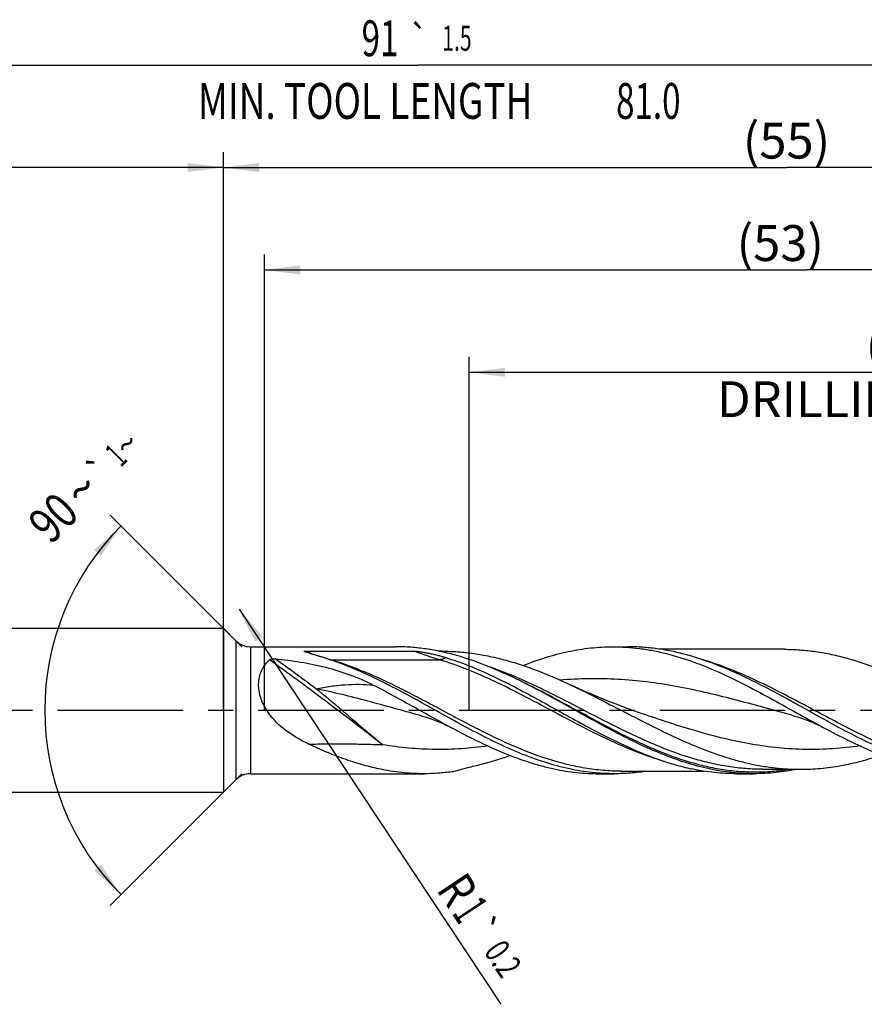
# Model space of a CAD drawing. Units: millimetres. Extents: x 0 to 594, y 0 to 420.
# Drawn here: x 273 to 356, y 151 to 247 of the extents above; entities that cross this region are included whole.
import ezdxf
from ezdxf.enums import TextEntityAlignment as Align

# ---------------------------------------------------------------- set-up
doc = ezdxf.new("R2010")
doc.units = ezdxf.units.MM
doc.header["$LTSCALE"] = 32.67
doc.linetypes.add('CENTER', pattern=[0.6, 0.375, -0.075, 0.075, -0.075])
doc.layers.get('0').update_dxf_attribs({"linetype": 'CONTINUOUS'})
for name, color, linetype in [('606160715-000_AXIS', 7, 'CONTINUOUS'), ('606160715-000_CL', 7, 'CONTINUOUS'), ('606160715-000_DIM', 7, 'CONTINUOUS')]:
    doc.layers.add(name, color=color, linetype=linetype)
doc.styles.get("Standard").update_dxf_attribs({"font": 'TXT.SHX', "width": 0.7})
doc.styles.add('TEXTSTYLE_2', font='TXT.SHX', dxfattribs={"width": 0.6})
doc.styles.add('TEXTSTYLE_3', font='gdt', dxfattribs={"width": 0.7})
doc.dimstyles.new('DIMSTYLE_10', dxfattribs={"dimtxt": 3.5, "dimasz": 3.5, "dimexe": 1.5, "dimexo": 0, "dimgap": 0.875, "dimtad": 1, "dimdec": 3, "dimlfac": 0.5, "dimdsep": 46, "dimtxsty": 'STANDARD', "dimblk": '_FILLED', "dimblk1": '_FILLED', "dimblk2": '_FILLED', "dimcen": 0.09, "dimclrt": 2, "dimadec": 3, "dimazin": 2, "dimtp": 0.15, "dimtm": 0.15, "dimtfac": 1, "dimtdec": 3, "dimtofl": 0, "dimtmove": 0, "dimatfit": 3, "dimldrblk": '_FILLED', "dimfxl": 1, "dimtolj": 1, "dimarcsym": 0})
doc.dimstyles.new('DIMSTYLE_12', dxfattribs={"dimtxt": 3.5, "dimasz": 3.5, "dimexe": 1.5, "dimexo": 0, "dimgap": 0.875, "dimtad": 1, "dimdec": 3, "dimlfac": 0.5, "dimdsep": 46, "dimtxsty": 'STANDARD', "dimblk": '_FILLED', "dimblk1": '_FILLED', "dimblk2": '_FILLED', "dimcen": 0.09, "dimclrt": 2, "dimadec": 3, "dimazin": 2, "dimtol": 1, "dimtp": 0.2, "dimtm": 0.2, "dimtfac": 1, "dimtdec": 3, "dimtofl": 0, "dimtmove": 0, "dimatfit": 3, "dimldrblk": '_FILLED', "dimfxl": 1, "dimtolj": 1, "dimarcsym": 0})
doc.dimstyles.new('DIMSTYLE_3', dxfattribs={"dimtxt": 3.5, "dimasz": 3.5, "dimexe": 1.5, "dimexo": 0, "dimgap": 0.875, "dimtad": 1, "dimdec": 3, "dimlfac": 0.5, "dimdsep": 46, "dimtxsty": 'STANDARD', "dimblk": '_FILLED', "dimblk1": '_FILLED', "dimblk2": '_FILLED', "dimcen": 0.09, "dimclrt": 2, "dimadec": 3, "dimazin": 2, "dimtol": 1, "dimtp": 2, "dimtfac": 0.6, "dimtdec": 3, "dimtofl": 0, "dimtmove": 0, "dimatfit": 3, "dimldrblk": '_FILLED', "dimfxl": 1, "dimtolj": 1, "dimarcsym": 0})
doc.dimstyles.new('DIMSTYLE_5', dxfattribs={"dimtxt": 3.5, "dimasz": 3.5, "dimexe": 1.5, "dimexo": 0, "dimgap": 0.875, "dimtad": 1, "dimdec": 3, "dimlfac": 0.5, "dimdsep": 46, "dimtxsty": 'STANDARD', "dimblk": '_FILLED', "dimblk1": '_FILLED', "dimblk2": '_FILLED', "dimcen": 0.09, "dimclrt": 2, "dimadec": 3, "dimazin": 2, "dimtp": 1.5, "dimtm": 1.5, "dimtfac": 1, "dimtdec": 3, "dimtofl": 0, "dimtmove": 0, "dimatfit": 3, "dimldrblk": '_FILLED', "dimfxl": 1, "dimtolj": 1, "dimarcsym": 0})
doc.dimstyles.new('DIMSTYLE_6', dxfattribs={"dimtxt": 3.5, "dimasz": 3.5, "dimexe": 1.5, "dimexo": 0, "dimgap": 0.875, "dimtad": 1, "dimdec": 3, "dimlfac": 0.5, "dimdsep": 46, "dimtxsty": 'STANDARD', "dimblk": '_FILLED', "dimblk1": '_FILLED', "dimblk2": '_FILLED', "dimcen": 0.09, "dimclrt": 2, "dimadec": 3, "dimazin": 2, "dimtol": 1, "dimtp": 1.5, "dimtm": 1.5, "dimtfac": 1, "dimtdec": 3, "dimtofl": 0, "dimtmove": 0, "dimatfit": 3, "dimldrblk": '_FILLED', "dimfxl": 1, "dimtolj": 1, "dimarcsym": 0})
doc.dimstyles.new('DIMSTYLE_9', dxfattribs={"dimtxt": 3.5, "dimasz": 3.5, "dimexe": 1.5, "dimexo": 0, "dimgap": 3.5, "dimtad": 1, "dimdec": 3, "dimlfac": 0.5, "dimdsep": 46, "dimtxsty": 'STANDARD', "dimblk": '_FILLED', "dimblk1": '_FILLED', "dimblk2": '_FILLED', "dimcen": 0.09, "dimclrt": 2, "dimaunit": 1, "dimadec": 3, "dimazin": 2, "dimtol": 1, "dimtp": 1, "dimtm": 1, "dimtfac": 1, "dimtdec": 3, "dimtofl": 0, "dimtmove": 0, "dimatfit": 3, "dimldrblk": '_FILLED', "dimfxl": 1, "dimtolj": 1, "dimarcsym": 0})

# ---------------------------------------------------------------- blocks, each defined once
blk = doc.blocks.new('_FILLED')
at = {"color": 0, "linetype": 'BYBLOCK'}
blk.add_solid([(0, 0), (-1, 0.125), (-1, -0.125)], dxfattribs=at)
blk = doc.blocks.new('*D2')
at = {"layer": '606160715-000_DIM', "color": 3, "linetype": 'CONTINUOUS'}
for p, q in [((221, 180), (221, 234.5)), ((293, 180), (293, 234.5)), ((221, 233), (257, 233)), ((293, 233), (257, 233))]:
    blk.add_line(p, q, dxfattribs=at)
at = {"layer": '606160715-000_DIM', "color": 3, "linetype": 'CONTINUOUS', "xscale": 3.5, "yscale": 3.5, "zscale": 3.5, "rotation": 180}
blk.add_blockref('_FILLED', (221, 233), dxfattribs=at)
at = {"layer": '606160715-000_DIM', "color": 3, "linetype": 'CONTINUOUS', "xscale": 3.5, "yscale": 3.5, "zscale": 3.5}
blk.add_blockref('_FILLED', (293, 233), dxfattribs=at)
at = {"layer": '606160715-000_DIM', "color": 2, "linetype": 'CONTINUOUS', "style": 'TEXTSTYLE_2'}
for s, width, p in [('+2', 0.75, (259.55, 236.85)), (' 0', 0.785714, (259.625, 234.05))]:
    blk.add_text(s, height=2.1, dxfattribs=dict(at, width=width)).set_placement(p, align=Align.CENTER)
at = {"layer": '606160715-000_DIM', "color": 2, "linetype": 'CONTINUOUS'}
for s, width, p in [('36', 0.75, (255.35, 234.75)), ('DIN_6535_HA_8', 0.772894, (257, 227.925))]:
    blk.add_text(s, height=3.5, dxfattribs=dict(at, width=width)).set_placement(p, align=Align.CENTER)
blk = doc.blocks.new('*D4')
at = {"layer": '606160715-000_DIM', "color": 3, "linetype": 'CONTINUOUS'}
for p, q in [((293, 180), (293, 234.5)), ((403, 180), (403, 234.5)), ((293, 233), (348, 233)), ((403, 233), (348, 233))]:
    blk.add_line(p, q, dxfattribs=at)
at = {"layer": '606160715-000_DIM', "color": 3, "linetype": 'CONTINUOUS', "xscale": 3.5, "yscale": 3.5, "zscale": 3.5, "rotation": 180}
blk.add_blockref('_FILLED', (293, 233), dxfattribs=at)
at = {"layer": '606160715-000_DIM', "color": 3, "linetype": 'CONTINUOUS', "xscale": 3.5, "yscale": 3.5, "zscale": 3.5}
blk.add_blockref('_FILLED', (403, 233), dxfattribs=at)
at = {"layer": '606160715-000_DIM', "color": 2, "linetype": 'CONTINUOUS', "insert": (348, 237.375), "char_height": 3.5, "width": 12, "attachment_point": 2, "line_spacing_factor": 0.9}
blk.add_mtext('(55)', dxfattribs=at)
blk = doc.blocks.new('*D5')
at = {"layer": '606160715-000_DIM', "color": 3, "linetype": 'CONTINUOUS'}
for p, q in [((221, 180), (221, 244.5)), ((403, 180), (403, 244.5)), ((221, 243), (312, 243)), ((403, 243), (312, 243))]:
    blk.add_line(p, q, dxfattribs=at)
at = {"layer": '606160715-000_DIM', "color": 3, "linetype": 'CONTINUOUS', "xscale": 3.5, "yscale": 3.5, "zscale": 3.5, "rotation": 180}
blk.add_blockref('_FILLED', (221, 243), dxfattribs=at)
at = {"layer": '606160715-000_DIM', "color": 3, "linetype": 'CONTINUOUS', "xscale": 3.5, "yscale": 3.5, "zscale": 3.5}
blk.add_blockref('_FILLED', (403, 243), dxfattribs=at)
at = {"layer": '606160715-000_DIM', "color": 2, "linetype": 'CONTINUOUS'}
for s, height, width, p in [('91', 3.5, 0.678571, (308.296, 243.875)), ('1.5', 2.45, 0.619048, (315.804, 244.4)), ('MIN. TOOL LENGTH ', 3.5, 0.756303, (307.25, 237.75)), ('81.0', 3.5, 0.678571, (334.5, 237.75))]:
    blk.add_text(s, height=height, dxfattribs=dict(at, width=width)).set_placement(p, align=Align.CENTER)
at = {"layer": '606160715-000_DIM', "color": 2, "linetype": 'CONTINUOUS', "style": 'TEXTSTYLE_3'}
blk.add_text('`', height=2.45, dxfattribs=at).set_placement((312.1, 244.4), align=Align.CENTER)
blk = doc.blocks.new('*D9')
at = {"layer": '606160715-000_DIM', "color": 3, "linetype": 'CONTINUOUS'}
for p, q in [((294.8, 186.2), (281.939, 199.061)), ((294.8, 173.8), (281.939, 160.939))]:
    blk.add_line(p, q, dxfattribs=at)
blk.add_arc((301, 180), 25.456, 135, 225, dxfattribs=at)
for points in [[(281.031, 195.074), (283, 198), (280.371, 195.648)], [(280.371, 164.352), (283, 162), (281.031, 164.926)]]:
    blk.add_solid(points, dxfattribs=at)
at = {"layer": '606160715-000_DIM', "color": 2, "linetype": 'CONTINUOUS'}
for s, height, width, p in [('1', 2.45, 0.571429, (283.356, 204.049)), ('90', 3.5, 0.785714, (277.617, 197.567))]:
    blk.add_text(s, height=height, rotation=45, dxfattribs=dict(at, width=width)).set_placement(p, align=Align.CENTER)
at = {"layer": '606160715-000_DIM', "color": 2, "linetype": 'CONTINUOUS', "style": 'TEXTSTYLE_3'}
for s, height, p in [('~', 2.45, (284.429, 205.121)), ('`', 2.45, (281.851, 202.543)), ('~', 3.5, (280.387, 200.336))]:
    blk.add_text(s, height=height, rotation=45, dxfattribs=at).set_placement(p, align=Align.CENTER)
blk = doc.blocks.new('*D10')
at = {"layer": '606160715-000_DIM', "color": 3, "linetype": 'CONTINUOUS'}
for p, q in [((317, 180), (317, 214.5)), ((403, 180), (403, 214.5)), ((317, 213), (360, 213)), ((403, 213), (360, 213))]:
    blk.add_line(p, q, dxfattribs=at)
at = {"layer": '606160715-000_DIM', "color": 3, "linetype": 'CONTINUOUS', "xscale": 3.5, "yscale": 3.5, "zscale": 3.5, "rotation": 180}
blk.add_blockref('_FILLED', (317, 213), dxfattribs=at)
at = {"layer": '606160715-000_DIM', "color": 3, "linetype": 'CONTINUOUS', "xscale": 3.5, "yscale": 3.5, "zscale": 3.5}
blk.add_blockref('_FILLED', (403, 213), dxfattribs=at)
at = {"layer": '606160715-000_DIM', "color": 2, "linetype": 'CONTINUOUS', "insert": (360, 217.375), "char_height": 3.5, "width": 56, "attachment_point": 2, "line_spacing_factor": 0.9}
blk.add_mtext('(43)\\PDRILLING DEPTH', dxfattribs=at)
blk = doc.blocks.new('*D12')
at = {"layer": '606160715-000_DIM', "color": 3, "linetype": 'CONTINUOUS'}
blk.add_line((294.523, 189.867), (320.106, 151.283), dxfattribs=at)
at = {"layer": '606160715-000_DIM', "color": 3, "linetype": 'CONTINUOUS', "xscale": 3.5, "yscale": 3.5, "zscale": 3.5, "rotation": 123.5458560336}
blk.add_blockref('_FILLED', (294.523, 189.867), dxfattribs=at)
at = {"layer": '606160715-000_DIM', "color": 2, "linetype": 'CONTINUOUS'}
for s, height, width, p in [('R', 3.5, 0.785714, (313.729, 162.484)), ('1', 3.5, 0.571429, (315.249, 160.192)), ('0.2', 2.45, 0.714286, (318.371, 156.433))]:
    blk.add_text(s, height=height, rotation=-56.45414, dxfattribs=dict(at, width=width)).set_placement(p)
at = {"layer": '606160715-000_DIM', "color": 2, "linetype": 'CONTINUOUS', "style": 'TEXTSTYLE_3'}
blk.add_text('`', height=2.45, rotation=-56.45414, dxfattribs=at).set_placement((316.792, 158.815))
blk = doc.blocks.new('*D13')
at = {"layer": '606160715-000_DIM', "color": 3, "linetype": 'CONTINUOUS'}
for p, q in [((297, 180), (297, 224.5)), ((403, 180), (403, 224.5)), ((297, 223), (350, 223)), ((403, 223), (350, 223))]:
    blk.add_line(p, q, dxfattribs=at)
at = {"layer": '606160715-000_DIM', "color": 3, "linetype": 'CONTINUOUS', "xscale": 3.5, "yscale": 3.5, "zscale": 3.5, "rotation": 180}
blk.add_blockref('_FILLED', (297, 223), dxfattribs=at)
at = {"layer": '606160715-000_DIM', "color": 3, "linetype": 'CONTINUOUS', "xscale": 3.5, "yscale": 3.5, "zscale": 3.5}
blk.add_blockref('_FILLED', (403, 223), dxfattribs=at)
at = {"layer": '606160715-000_DIM', "color": 2, "linetype": 'CONTINUOUS', "insert": (347.391, 227.375), "char_height": 3.5, "width": 12, "attachment_point": 2, "line_spacing_factor": 0.9}
blk.add_mtext('(53)', dxfattribs=at)

msp = doc.modelspace()

# ---------------------------------------------------------------- linework, layer by layer
at = {"layer": '606160715-000_AXIS', "color": 1, "linetype": 'CENTER'}
msp.add_line((218, 180), (406, 180), dxfattribs=at)
at = {"layer": '606160715-000_CL', "color": 7, "linetype": 'CONTINUOUS'}
for p, q in [((224.8, 188), (293, 188)), ((293, 188), (293, 172)), ((293, 188), (294.2142, 186.7858)), ((295.6284, 186.2), (309.8486, 186.2)), ((300.9765, 185.779), (311.6006, 185.779)), ((314.3402, 185.766), (314.0369, 185.766)), ((331.0451, 186.2), (332.5493, 186.2)), ((347.804, 185.952), (335.7093, 185.952)), ((321.9394, 182.8928), (321.937, 182.894)), ((312.1424, 179.5114), (312.1422, 179.5115)), ((333.9134, 179.6621), (333.9131, 179.6622)), ((348.5035, 179.5114), (348.5033, 179.5115)), ((331.8474, 174.048), (339.9724, 174.048)), ((345.6985, 174.234), (345.6968, 174.234)), ((345.6968, 174.234), (349.3402, 174.234)), ((293, 172), (294.2142, 173.2142)), ((295.6284, 173.8), (312.5634, 173.8)), ((329.684, 173.8), (331.1882, 173.8)), ((343.1306, 173.8), (344.8486, 173.8)), ((224.8, 172), (293, 172))]:
    msp.add_line(p, q, dxfattribs=at)
at = {"layer": '606160715-000_CL', "color": 9, "linetype": 'CONTINUOUS'}
for p, q in [((294.2142, 186.7858), (294.2142, 173.2142)), ((295.6284, 186.2), (295.6284, 173.8)), ((303.4444, 184.9386), (314.0685, 184.9386))]:
    msp.add_line(p, q, dxfattribs=at)
at = {"layer": '606160715-000_CL', "color": 7, "linetype": 'CONTINUOUS'}
for points in [[(333.9134, 179.6621), (333.1847, 179.9157), (332.4392, 180.1837), (331.7108, 180.4541), (331.0005, 180.7262), (330.3073, 181.0001), (329.628, 181.2766), (328.9627, 181.5555), (328.3113, 181.8366), (327.6709, 182.1209), (327.0405, 182.4087), (326.8565, 182.4941)], [(312.1422, 179.5115), (312.4156, 179.4342), (312.7045, 179.3469), (312.9922, 179.254), (313.2778, 179.1559), (313.562, 179.0524), (313.8467, 178.9426), (314.1318, 178.8266), (314.4171, 178.7043), (314.7041, 178.5748), (314.9934, 178.4378), (315.2839, 178.2934), (315.5602, 178.1497)], [(348.5033, 179.5115), (348.7799, 179.4333), (349.0706, 179.3453), (349.3589, 179.2521), (349.6434, 179.1543), (349.9251, 179.0516), (350.2075, 178.9427), (350.4903, 178.8277), (350.7733, 178.7065), (351.0593, 178.5776), (351.3492, 178.4403), (351.6417, 178.2951), (351.9211, 178.1499)]]:
    msp.add_lwpolyline(points, dxfattribs=at)
for centre, radius, start, end in [((295.6284, 188.2), 2, 225, 270), ((296.4658, 131.1424), 57.6807, 63.794717, 64.066759), ((295.6284, 171.8), 2, 90, 135)]:
    msp.add_arc(centre, radius, start, end, dxfattribs=at)
at = {"layer": '606160715-000_CL', "color": 9, "linetype": 'CONTINUOUS'}
for centre, radius, start, end in [((311.4293, 212.5651), 28.7534, 248.682641, 252.022003), ((120.2095, -61.9347), 304.3246, 53.309568, 54.242714), ((315.2417, 224.5093), 41.2918, 253.02476, 253.398992), ((303.4444, 186.1379), 1.1992, 268.712116, 269.999537)]:
    msp.add_arc(centre, radius, start, end, dxfattribs=at)
at = {"layer": '606160715-000_CL', "color": 7, "linetype": 'CONTINUOUS'}
for points, knots in [([(300.997, 185.6949), (300.987, 185.6987), (300.9674, 185.7062), (300.939, 185.718), (300.9167, 185.7284), (300.9006, 185.7373), (300.8902, 185.7439), (300.8829, 185.75), (300.879, 185.7552), (300.8775, 185.7593), (300.8784, 185.7638), (300.8822, 185.7675), (300.8881, 185.7705), (300.8958, 185.7729), (300.9048, 185.7747), (300.9178, 185.7766), (300.9348, 185.7781), (300.9556, 185.7789), (300.9695, 185.779), (300.9765, 185.779)], [0, 0, 0, 0, 0.1319473, 0.2592663, 0.3794289, 0.4353145, 0.4868011, 0.5316353, 0.5506907, 0.5674053, 0.5836385, 0.6038829, 0.6313042, 0.665167, 0.7032162, 0.7436384, 0.8277832, 0.9136589, 1, 1, 1, 1]), ([(302.7853, 185.1444), (302.6311, 185.1923), (302.4004, 185.2632), (302.0937, 185.3561), (301.8663, 185.4243), (301.6413, 185.4915), (301.4199, 185.558), (301.2387, 185.6134), (301.0983, 185.6589), (301.0301, 185.6825), (300.997, 185.6949)], [0, 0, 0, 0, 0.2588218, 0.3868829, 0.5138554, 0.6394875, 0.76333, 0.8844364, 0.94328, 1, 1, 1, 1]), ([(321.691, 183.0149), (320.7196, 183.4873), (318.7829, 184.3619), (316.2926, 185.2291), (314.2999, 185.7285), (312.8167, 185.9989), (311.3329, 186.1632), (310.3424, 186.2), (309.8486, 186.2)], [0, 0, 0, 0, 0.2619483, 0.5149039, 0.6382378, 0.7598582, 0.88025, 1, 1, 1, 1]), ([(311.6006, 185.779), (311.6361, 185.779), (311.7067, 185.7758), (311.8117, 185.7675), (311.9153, 185.7572), (312.0515, 185.7415), (312.22, 185.719), (312.4202, 185.6888), (312.6186, 185.6557), (312.8803, 185.6084), (313.2047, 185.5434), (313.5904, 185.4566), (313.9727, 185.3614), (314.3518, 185.2579), (314.6027, 185.1832), (314.7277, 185.1444)], [0, 0, 0, 0, 0.0333431, 0.0662373, 0.0987679, 0.1310205, 0.1949049, 0.2581834, 0.3210179, 0.3835115, 0.5077469, 0.631296, 0.754416, 0.8772796, 1, 1, 1, 1]), ([(314.3402, 185.766), (314.862, 185.766), (315.9088, 185.7278), (317.4769, 185.5573), (319.0443, 185.2769), (320.6107, 184.8926), (322.176, 184.4121), (324.2777, 183.6502), (325.8279, 182.9741), (326.8565, 182.4941)], [0, 0, 0, 0, 0.1200295, 0.240679, 0.3625118, 0.4859835, 0.6114058, 0.7389281, 1, 1, 1, 1]), ([(322.2583, 184.3696), (322.9847, 184.6564), (324.4386, 185.1753), (325.9317, 185.571), (326.6763, 185.7294)], [0, 0, 0, 0, 0.5064104, 1, 1, 1, 1]), ([(326.6763, 185.7294), (327.3977, 185.8828), (328.8481, 186.1192), (330.3159, 186.2), (331.0451, 186.2)], [0, 0, 0, 0, 0.5028322, 1, 1, 1, 1]), ([(331.0451, 186.2), (331.4803, 186.2), (332.3527, 186.1715), (333.6599, 186.0438), (334.9668, 185.8332), (336.7206, 185.4429), (338.9151, 184.7597), (341.5206, 183.6887), (344.1194, 182.4206), (346.7139, 181.0238), (349.3067, 179.5727), (351.046, 178.6147), (351.9211, 178.1499)], [0, 0, 0, 0, 0.057682, 0.1156053, 0.1739949, 0.2330456, 0.3536554, 0.4780942, 0.606129, 0.7367998, 0.8686478, 1, 1, 1, 1]), ([(343.7432, 183.325), (342.8249, 183.7563), (340.9922, 184.5509), (338.6383, 185.331), (336.756, 185.7784), (335.3542, 186.0204), (333.952, 186.1672), (333.016, 186.2), (332.5493, 186.2)], [0, 0, 0, 0, 0.2612087, 0.5138379, 0.6372463, 0.7590957, 0.8798361, 1, 1, 1, 1]), ([(347.804, 185.952), (348.3145, 185.952), (349.3388, 185.9143), (350.873, 185.7457), (352.4066, 185.4685), (353.9392, 185.0881), (355.4707, 184.6119), (357.5278, 183.8555), (359.0441, 183.1828), (360.0496, 182.7042)], [0, 0, 0, 0, 0.119886, 0.2404044, 0.3621308, 0.485535, 0.6109447, 0.7385263, 1, 1, 1, 1]), ([(301.3526, 176.6829), (300.9317, 176.8808), (300.1034, 177.3155), (299.1315, 177.9737), (298.4116, 178.585), (297.7385, 179.261), (297.1621, 180.0354), (296.7441, 180.8953), (296.5286, 181.5674), (296.4253, 182.2447), (296.4404, 182.9009), (296.5694, 183.511), (296.7988, 184.0574), (297.1109, 184.5314), (297.3651, 184.8017), (297.4997, 184.9241)], [0, 0, 0, 0, 0.1299356, 0.260896, 0.3269723, 0.3934786, 0.5272496, 0.5940731, 0.6598776, 0.7236816, 0.7846039, 0.842254, 0.896876, 0.949171, 1, 1, 1, 1]), ([(297.4997, 184.9241), (297.5144, 184.9375), (297.5499, 184.9605), (297.6099, 184.9856), (297.6765, 185.0046), (297.7714, 185.0226), (297.8941, 185.0326), (297.9931, 185.0292), (298.0424, 185.0246)], [0, 0, 0, 0, 0.1058286, 0.2224151, 0.34598, 0.4738989, 0.73615, 1, 1, 1, 1]), ([(298.0424, 185.0246), (298.8776, 184.9465), (300.5363, 184.7387), (302.9855, 184.2348), (305.3679, 183.5025), (306.8923, 182.8411), (307.6313, 182.4637)], [0, 0, 0, 0, 0.2521207, 0.5019612, 0.7506068, 1, 1, 1, 1]), ([(307.3831, 183.3245), (307.0023, 183.5034), (305.5013, 184.1857), (303.9582, 184.7801), (302.7853, 185.1444)], [0, 0, 0, 0, 0.2551383, 1, 1, 1, 1]), ([(314.7277, 185.1444), (315.4539, 184.9188), (316.9067, 184.401), (319.0545, 183.4723), (321.1994, 182.4164), (324.0654, 180.8864), (326.9046, 179.2768), (329.7687, 177.7358), (331.2127, 177.0151), (331.937, 176.6749)], [0, 0, 0, 0, 0.1187729, 0.2406337, 0.3652873, 0.4920587, 0.7480176, 0.8750095, 1, 1, 1, 1]), ([(326.8193, 174.2706), (325.9995, 174.445), (324.3546, 174.8898), (321.9254, 175.7891), (319.502, 176.885), (317.0829, 178.1252), (314.6662, 179.4522), (312.2501, 180.8044), (309.8332, 182.1194), (308.2021, 182.9398), (307.3831, 183.3245)], [0, 0, 0, 0, 0.1169041, 0.2371802, 0.3609326, 0.487632, 0.6162493, 0.7454466, 0.8737953, 1, 1, 1, 1]), ([(340.4797, 174.2706), (339.6981, 174.4369), (338.1303, 174.8565), (335.8126, 175.699), (333.4999, 176.7246), (331.1909, 177.8888), (328.8842, 179.142), (326.5784, 180.4313), (324.2722, 181.7025), (322.7192, 182.5096), (321.9394, 182.8934)], [0, 0, 0, 0, 0.1168486, 0.2368972, 0.3602832, 0.4865854, 0.6149283, 0.744135, 0.8729049, 1, 1, 1, 1]), ([(363.1804, 174.2706), (362.3605, 174.445), (360.7156, 174.8898), (358.2862, 175.7893), (355.8627, 176.8852), (353.4435, 178.1255), (351.0267, 179.4525), (348.6105, 180.8048), (346.1934, 182.1199), (344.5622, 182.9403), (343.7432, 183.325)], [0, 0, 0, 0, 0.1169043, 0.2371806, 0.3609334, 0.4876334, 0.6162509, 0.7454482, 0.8737964, 1, 1, 1, 1]), ([(307.6313, 182.4637), (308.2966, 182.1239), (309.6229, 181.4202), (311.5979, 180.3277), (313.5728, 179.2251), (314.8962, 178.5025), (315.5602, 178.1497)], [0, 0, 0, 0, 0.2482846, 0.4989215, 0.7501121, 1, 1, 1, 1]), ([(326.8565, 182.4941), (327.8018, 182.053), (329.6813, 181.1221), (332.4732, 179.6691), (335.2659, 178.2364), (338.0625, 176.912), (340.4162, 175.9606), (342.3037, 175.334), (343.7098, 174.9414), (345.1166, 174.6292), (346.5241, 174.4024), (347.932, 174.2648), (348.8715, 174.234), (349.3402, 174.234)], [0, 0, 0, 0, 0.1293705, 0.2600539, 0.3903444, 0.518621, 0.6437027, 0.7048887, 0.7651842, 0.8246774, 0.8835116, 0.9418775, 1, 1, 1, 1]), ([(315.5602, 178.1497), (316.3657, 177.7219), (317.9701, 176.8983), (320.4024, 175.7966), (322.4493, 175.0379), (324.0876, 174.555), (324.9063, 174.3576), (325.3152, 174.2707)], [0, 0, 0, 0, 0.2598261, 0.513607, 0.7602376, 0.8809159, 1, 1, 1, 1]), ([(351.9211, 178.1499), (352.7267, 177.722), (354.331, 176.8983), (356.7636, 175.7967), (359.202, 174.8925), (360.8532, 174.4457), (361.6763, 174.2706)], [0, 0, 0, 0, 0.2598456, 0.5136451, 0.7602937, 1, 1, 1, 1]), ([(308.1945, 174.2706), (307.6195, 174.3929), (306.4673, 174.6844), (304.7558, 175.2425), (303.046, 175.9121), (301.9175, 176.4173), (301.3526, 176.6829)], [0, 0, 0, 0, 0.2425966, 0.4899315, 0.7424241, 1, 1, 1, 1]), ([(331.937, 176.6749), (332.5005, 176.4102), (333.6261, 175.9067), (335.3317, 175.2395), (337.0389, 174.6832), (338.1882, 174.3926), (338.7617, 174.2706)], [0, 0, 0, 0, 0.2575593, 0.5100448, 0.7573844, 1, 1, 1, 1]), ([(318.0399, 174.6933), (318.2879, 174.7533), (319.2878, 175.0112), (320.2726, 175.3264), (321.0045, 175.5889)], [0, 0, 0, 0, 0.2470622, 1, 1, 1, 1]), ([(349.3402, 174.234), (350.0008, 174.234), (351.3282, 174.2954), (353.3146, 174.5684), (355.2987, 175.013), (356.6062, 175.4098), (357.2591, 175.6303)], [0, 0, 0, 0, 0.245415, 0.492834, 0.7439674, 1, 1, 1, 1]), ([(312.5634, 173.8), (311.8342, 173.8), (310.3663, 173.8808), (308.9159, 174.1172), (308.1945, 174.2706)], [0, 0, 0, 0, 0.4971679, 1, 1, 1, 1]), ([(315.3314, 173.9904), (315.7834, 174.1162), (316.6842, 174.3588), (317.5894, 174.5843), (318.0399, 174.6933)], [0, 0, 0, 0, 0.5030503, 1, 1, 1, 1]), ([(325.3152, 174.2707), (325.6774, 174.1936), (326.4029, 174.0574), (327.4965, 173.9094), (328.5902, 173.8199), (329.3198, 173.8), (329.684, 173.8)], [0, 0, 0, 0, 0.2524408, 0.5028221, 0.7517766, 1, 1, 1, 1]), ([(331.1882, 173.8), (330.824, 173.8), (330.0944, 173.82), (329.0006, 173.9094), (327.9071, 174.0574), (327.1816, 174.1936), (326.8193, 174.2706)], [0, 0, 0, 0, 0.2482241, 0.4971775, 0.7475616, 1, 1, 1, 1]), ([(334.3483, 174.0477), (333.8243, 173.9661), (332.7731, 173.8419), (331.7153, 173.8), (331.1882, 173.8)], [0, 0, 0, 0, 0.5015173, 1, 1, 1, 1]), ([(343.1306, 173.8), (342.7664, 173.8), (342.0368, 173.82), (340.943, 173.9094), (339.8495, 174.0574), (339.124, 174.1936), (338.7617, 174.2706)], [0, 0, 0, 0, 0.2482242, 0.4971773, 0.7475619, 1, 1, 1, 1]), ([(344.8486, 173.8), (344.4844, 173.8), (343.7547, 173.82), (342.661, 173.9094), (341.5674, 174.0574), (340.842, 174.1936), (340.4797, 174.2706)], [0, 0, 0, 0, 0.2482242, 0.4971775, 0.7475616, 1, 1, 1, 1]), ([(349.0369, 174.233), (348.3448, 174.0916), (346.9539, 173.8741), (345.5476, 173.8), (344.8486, 173.8)], [0, 0, 0, 0, 0.5026135, 1, 1, 1, 1]), ([(315.3314, 173.9904), (314.8719, 173.9275), (313.9507, 173.8321), (313.025, 173.8), (312.5634, 173.8)], [0, 0, 0, 0, 0.5011715, 1, 1, 1, 1])]:
    msp.add_open_spline(points, degree=3, knots=knots, dxfattribs=at)
at = {"layer": '606160715-000_CL', "color": 9, "linetype": 'CONTINUOUS'}
for points, knots in [([(314.0685, 184.9386), (313.6524, 185.0627), (312.8231, 185.3238), (312.0057, 185.6205), (311.6006, 185.779)], [0, 0, 0, 0, 0.4995321, 1, 1, 1, 1]), ([(308.5226, 176.6346), (307.6029, 177.357), (305.7585, 178.79), (302.9858, 180.8983), (300.2352, 182.9444), (298.4052, 184.2743), (297.4997, 184.9241)], [0, 0, 0, 0, 0.254373, 0.5079829, 0.7575881, 1, 1, 1, 1]), ([(331.8474, 174.048), (331.2551, 174.048), (330.0658, 174.0989), (328.2853, 174.3256), (326.5062, 174.6966), (324.1139, 175.3768), (321.749, 176.2972), (319.4082, 177.3772), (317.637, 178.2606), (315.8665, 179.1875), (314.0962, 180.1347), (312.3259, 181.0786), (310.5553, 181.9954), (308.7839, 182.8623), (307.0113, 183.6575), (305.2374, 184.3609), (304.0419, 184.7605), (303.4444, 184.9386)], [0, 0, 0, 0, 0.057923, 0.1162539, 0.1753518, 0.2354866, 0.3593197, 0.4229977, 0.4876077, 0.5528681, 0.618441, 0.6839617, 0.74907, 0.813441, 0.8768143, 0.9390197, 1, 1, 1, 1]), ([(314.7277, 185.1444), (314.6352, 185.0772), (314.4216, 184.973), (314.1872, 184.9386), (314.0685, 184.9386)], [0, 0, 0, 0, 0.4905211, 1, 1, 1, 1]), ([(336.0714, 175.0034), (335.1408, 175.2736), (333.2791, 175.9205), (330.5374, 177.1197), (327.8017, 178.489), (325.0693, 179.9472), (322.337, 181.4085), (319.6017, 182.787), (316.8606, 184.0008), (314.9992, 184.6611), (314.0685, 184.9386)], [0, 0, 0, 0, 0.1202149, 0.2440977, 0.3710022, 0.499626, 0.6283115, 0.7553886, 0.8795186, 1, 1, 1, 1]), ([(356.6799, 176.9604), (355.9621, 177.2901), (354.5309, 177.9855), (351.6909, 179.4632), (348.8718, 180.9959), (346.0266, 182.4432), (343.8978, 183.437), (341.7664, 184.3069), (340.3262, 184.7883), (339.6065, 184.9972)], [0, 0, 0, 0, 0.1253909, 0.2525209, 0.5082024, 0.6347313, 0.7592037, 0.8810354, 1, 1, 1, 1]), ([(345.6968, 174.234), (345.1352, 174.234), (344.0081, 174.2783), (342.3202, 174.4758), (340.6333, 174.7996), (338.3668, 175.3944), (336.1223, 176.2046), (333.8997, 177.1649), (331.6484, 178.2239), (328.8546, 179.6546), (326.0669, 181.1079), (323.82, 182.2158), (321.5967, 183.2456), (319.9014, 183.9295), (318.7595, 184.3208)], [0, 0, 0, 0, 0.0580915, 0.1165294, 0.1756232, 0.2356137, 0.3587504, 0.4219383, 0.4860375, 0.616053, 0.7465555, 0.8112253, 0.8751477, 1, 1, 1, 1]), ([(348.4616, 174.2329), (347.9122, 174.1413), (346.8097, 173.9996), (345.147, 173.9192), (343.484, 173.9741), (341.8217, 174.1629), (340.1605, 174.4811), (337.9273, 175.0735), (335.7169, 175.8889), (333.5302, 176.862), (331.8755, 177.6674), (330.2215, 178.5237), (328.015, 179.7095), (325.2776, 181.2127), (323.0593, 182.3601), (321.9404, 182.8947)], [0, 0, 0, 0, 0.0586883, 0.116971, 0.1752178, 0.2338025, 0.2930632, 0.3532684, 0.477065, 0.5407353, 0.6054283, 0.6709299, 0.7369637, 0.8693479, 1, 1, 1, 1]), ([(348.5033, 179.5115), (346.6178, 180.0266), (343.8036, 180.8268), (340.0293, 181.7632), (337.2015, 182.3518), (334.3704, 182.7902), (331.5364, 183.0495), (328.7009, 183.1125), (326.8142, 183.021), (325.8734, 182.9437)], [0, 0, 0, 0, 0.2546406, 0.3811241, 0.5065375, 0.6308066, 0.7541476, 0.8770182, 1, 1, 1, 1]), ([(302.0408, 182.0957), (302.2801, 182.145), (302.7571, 182.2357), (303.4719, 182.3483), (304.1808, 182.4364), (305.1125, 182.5186), (306.264, 182.5552), (307.1798, 182.5076), (307.6313, 182.4637)], [0, 0, 0, 0, 0.1303592, 0.2590318, 0.3860161, 0.5114213, 0.7579536, 1, 1, 1, 1]), ([(308.5226, 176.6346), (308.2508, 176.8611), (307.7075, 177.3158), (306.8952, 178.0026), (306.0854, 178.6945), (305.2784, 179.389), (304.4726, 180.0813), (303.6657, 180.7658), (302.8563, 181.438), (302.3128, 181.878), (302.0408, 182.0957)], [0, 0, 0, 0, 0.1252156, 0.2507714, 0.3764961, 0.5021914, 0.6276097, 0.752502, 0.8766795, 1, 1, 1, 1]), ([(312.1422, 179.5115), (310.4584, 179.9715), (307.9432, 180.6837), (304.5751, 181.5451), (302.8859, 181.9242), (302.0408, 182.0957)], [0, 0, 0, 0, 0.5021187, 0.7519303, 1, 1, 1, 1]), ([(355.1945, 176.5149), (354.3119, 176.389), (352.5411, 176.2024), (349.8723, 176.138), (347.2039, 176.2941), (344.5381, 176.6614), (341.8761, 177.218), (338.3144, 178.174), (335.6762, 179.0584), (333.9134, 179.6621)], [0, 0, 0, 0, 0.1230033, 0.2453804, 0.3679266, 0.4913966, 0.6163247, 0.7429071, 1, 1, 1, 1]), ([(301.3526, 176.6829), (301.9328, 176.7029), (303.1061, 176.7265), (304.8834, 176.7255), (306.6931, 176.6939), (307.9097, 176.6562), (308.5226, 176.6346)], [0, 0, 0, 0, 0.2428534, 0.4908565, 0.7434271, 1, 1, 1, 1]), ([(318.8333, 176.5149), (317.978, 176.3929), (316.2623, 176.2101), (313.6767, 176.1378), (311.0915, 176.2725), (309.3774, 176.4943), (308.5226, 176.6346)], [0, 0, 0, 0, 0.2504193, 0.4995567, 0.748929, 1, 1, 1, 1])]:
    msp.add_open_spline(points, degree=3, knots=knots, dxfattribs=at)

# ---------------------------------------------------------------- dimensions: what is measured, and where the dimension line sits
at = {"layer": '606160715-000_DIM', "color": 3, "linetype": 'CONTINUOUS'}
for base, p1, p2, text, dimstyle, picture, middle in [((403, 243), (221, 180), (403, 180), '<>\\PMIN. TOOL LENGTH 81.0[.1]', 'DIMSTYLE_6', '*D5', (312, 243)), ((293, 233), (221, 180), (293, 180), '<>\\PDIN_6535_HA_8:FID_164068\\P ', 'DIMSTYLE_3', '*D2', (257, 233)), ((403, 233), (293, 180), (403, 180), '(<>)', 'DIMSTYLE_5', '*D4', (348, 233)), ((403, 223), (297, 180), (403, 180), '(<>)', 'DIMSTYLE_10', '*D13', (347.3913, 223)), ((403, 213), (317, 180), (403, 180), '(<>)\\PDRILLING DEPTH', 'DIMSTYLE_10', '*D10', (360, 213))]:
    dim = msp.add_linear_dim(base=base, p1=p1, p2=p2, text=text, dimstyle=dimstyle, dxfattribs=at)
    dim.commit()
    dim.dimension.update_dxf_attribs({"geometry": picture, "text_midpoint": middle, "dimtype": 160})
dim = msp.add_angular_dim_2l(base=(275.5442, 180), line1=((294.98, 186.02), (294.8, 186.2)), line2=((294.98, 173.98), (294.8, 173.8)), dimstyle='DIMSTYLE_9', dxfattribs=at)
dim.commit()
dim.dimension.update_dxf_attribs({"geometry": '*D9', "text_midpoint": (282.8468, 197.8455), "dimtype": 162})
dim = msp.add_radius_dim(center=(295.6284, 188.2), mpoint=(294.5232, 189.8669), text='R<>', dimstyle='DIMSTYLE_12', override={"dimpost": '<>'}, dxfattribs=at)
dim.commit()
dim.dimension.update_dxf_attribs({"geometry": '*D12', "text_midpoint": (316.4192, 156.8432), "dimtype": 164})

doc.saveas('drawing.dxf')
